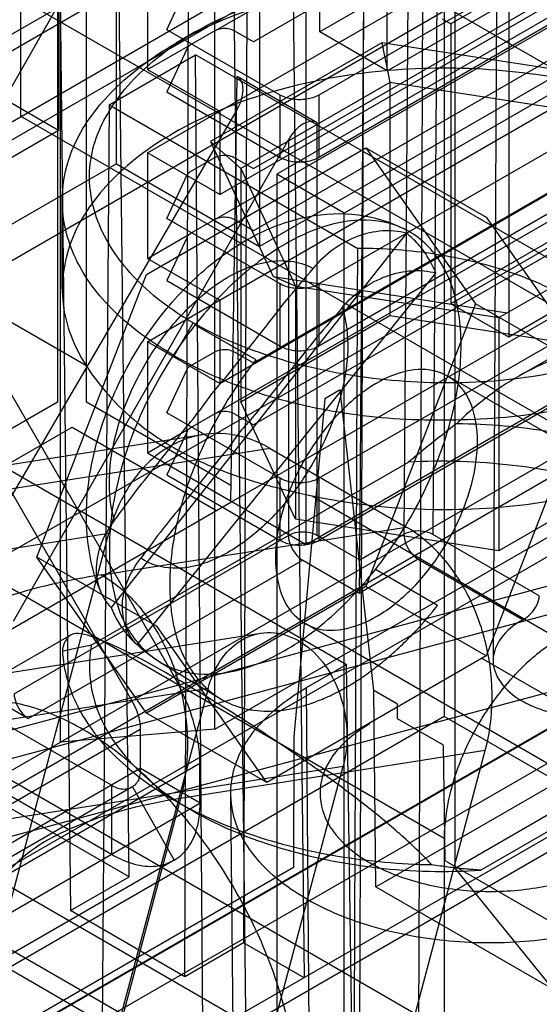
# Model space of a CAD drawing. Units: millimetres. Extents: x 47 to 364, y 155 to 419.
# Drawn here: x 304 to 314, y 318 to 337 of the extents above; entities that cross this region are included whole.
import ezdxf

# ---------------------------------------------------------------- set-up
doc = ezdxf.new("R2010")
doc.units = ezdxf.units.MM
doc.header["$LTSCALE"] = 37.312145
doc.layers.get('0').update_dxf_attribs({"linetype": 'CONTINUOUS'})

msp = doc.modelspace()

# ---------------------------------------------------------------- linework, layer by layer
at = {"color": 7, "linetype": 'Continuous'}
for p, q in [((268.915, 361.923), (353.633, 313.007)), ((306.062, 320.806), (305.65, 357.179)), ((307.665, 336.607), (340.532, 355.583)), ((309.371, 327.015), (309.371, 355.139)), ((306.408, 334.326), (341.88, 354.805)), ((311.603, 353.742), (311.466, 317.686)), ((307.755, 333.548), (341.88, 353.25)), ((304.746, 352.934), (304.746, 334.746)), ((311.387, 352.72), (311.195, 327.204)), ((311.925, 352.72), (311.733, 327.201)), ((338.252, 352.163), (211.451, 278.955)), ((305.824, 334.123), (305.824, 352.312)), ((310.369, 326.726), (310.56, 352.243)), ((307.665, 333.081), (340.532, 352.057)), ((304.611, 351.558), (304.966, 320.174)), ((306.408, 330.8), (341.88, 351.28)), ((345.472, 350.898), (216.157, 276.238)), ((308.5, 350.767), (308.5, 332.578)), ((308.315, 350.685), (308.197, 319.574)), ((312.998, 350.564), (312.86, 324.847)), ((308.976, 350.304), (309.331, 318.919)), ((307.101, 318.941), (307.22, 350.052)), ((307.755, 330.022), (341.88, 349.724)), ((307.88, 349.671), (308.235, 318.287)), ((219.982, 274.029), (349.297, 348.689)), ((307.964, 327.801), (344.215, 348.72)), ((329.756, 348.739), (308.383, 336.4)), ((307.665, 329.452), (340.532, 348.428)), ((310.37, 317.054), (310.488, 348.165)), ((309.623, 336.587), (309.623, 347.827)), ((310.88, 335.861), (310.88, 347.101)), ((304.782, 323.318), (304.782, 346.961)), ((310.88, 335.861), (329.693, 346.723)), ((348.04, 346.511), (221.24, 273.303)), ((308.383, 334.035), (329.756, 346.375)), ((307.665, 323.562), (307.665, 345.297)), ((329.756, 345.213), (308.383, 332.874)), ((224.023, 271.696), (350.824, 344.904)), ((325.374, 344.508), (309.605, 335.404)), ((324.934, 344.161), (312.074, 336.736)), ((316.474, 343.819), (281.865, 323.837)), ((325.374, 343.347), (309.605, 334.243)), ((308.383, 330.406), (329.756, 342.746)), ((312.155, 320.97), (312.155, 342.704)), ((329.756, 341.584), (308.383, 329.245)), ((324.18, 341.341), (310.081, 333.201)), ((325.374, 340.983), (309.605, 331.878)), ((325.374, 339.821), (309.605, 330.717)), ((304.746, 334.746), (296.287, 339.629)), ((320.731, 339.64), (308.5, 332.578)), ((314.409, 339.35), (309.623, 336.587)), ((318.091, 339.277), (308.823, 333.927)), ((332.027, 306.349), (275.497, 338.97)), ((300.632, 333.03), (311.077, 339.075)), ((324.934, 338.935), (312.074, 331.51)), ((313.152, 338.354), (313.152, 330.888)), ((326.011, 338.312), (313.152, 330.888)), ((288.258, 325.558), (310.08, 338.157)), ((306.408, 337.851), (306.408, 335.881)), ((306.578, 337.794), (286.822, 326.387)), ((305.265, 329.67), (305.265, 337.379)), ((306.767, 336.628), (307.144, 337.44)), ((309.371, 327.015), (327.421, 337.436)), ((325.374, 337.353), (309.605, 328.249)), ((304.037, 337.209), (316.924, 329.769)), ((304.037, 337.209), (304.037, 335.01)), ((356.32, 290.317), (275.497, 336.979)), ((299.595, 328.07), (304.726, 337.062)), ((304.726, 337.062), (304.726, 329.67)), ((311.947, 337.074), (311.947, 323.801)), ((311.909, 336.832), (312.074, 336.736)), ((312.074, 336.736), (312.074, 331.51)), ((308.886, 335.404), (306.767, 336.628)), ((307.307, 336.591), (306.949, 336.384)), ((307.665, 336.607), (307.209, 336.344)), ((308.383, 336.4), (308.024, 336.607)), ((310.88, 335.861), (309.623, 336.587)), ((310.78, 336.384), (307.581, 334.537)), ((315.149, 335.708), (310.78, 336.384)), ((310.78, 336.384), (310.932, 335.642)), ((306.408, 335.881), (307.209, 336.344)), ((307.144, 336.278), (306.767, 335.466)), ((325.374, 336.192), (309.605, 327.088)), ((305.689, 335.224), (307.303, 336.156)), ((322.238, 327.533), (307.303, 336.156)), ((307.561, 302.086), (307.303, 336.156)), ((306.408, 335.881), (307.755, 335.103)), ((307.964, 327.801), (308.08, 335.754)), ((309.576, 334.89), (308.08, 335.754)), ((310.932, 335.642), (308.148, 334.035)), ((314.735, 335.054), (310.932, 335.642)), ((310.932, 335.642), (310.932, 331.287)), ((306.767, 335.466), (308.886, 334.243)), ((308.886, 334.243), (308.886, 335.404)), ((309.605, 335.404), (309.605, 334.243)), ((308.075, 335.129), (302.853, 326.189)), ((305.689, 335.224), (305.43, 300.856)), ((305.689, 335.224), (310.333, 332.543)), ((307.755, 335.103), (307.755, 333.548)), ((316.924, 327.57), (304.037, 335.01)), ((307.665, 323.562), (327.421, 334.968)), ((309.576, 327.181), (309.576, 334.89)), ((304.746, 334.746), (267.279, 313.131)), ((294.978, 317.666), (324.539, 334.725)), ((303.906, 325.581), (309.037, 334.573)), ((307.581, 334.537), (308.148, 334.035)), ((307.581, 334.537), (308.752, 332.015)), ((309.037, 334.573), (309.037, 327.181)), ((306.389, 332.056), (310.485, 334.421)), ((307.755, 333.548), (306.408, 334.326)), ((306.408, 334.326), (306.408, 332.355)), ((310.485, 334.421), (312.73, 333.125)), ((310.485, 334.421), (312.533, 331.507)), ((307.209, 333.98), (307.665, 334.243)), ((308.024, 334.243), (308.383, 334.035)), ((305.824, 334.123), (291.402, 325.797)), ((305.824, 334.123), (308.5, 332.578)), ((308.148, 334.035), (308.148, 329.68)), ((308.148, 334.035), (309.167, 331.839)), ((306.062, 320.806), (283.339, 333.925)), ((306.767, 333.102), (307.144, 333.914)), ((310.081, 333.201), (308.823, 333.927)), ((308.823, 333.927), (308.823, 308.272)), ((304.813, 331.788), (304.813, 333.445)), ((308.886, 331.878), (306.767, 333.102)), ((307.665, 333.081), (307.209, 332.818)), ((308.383, 332.874), (308.024, 333.081)), ((310.081, 307.547), (310.081, 333.201)), ((312.73, 333.125), (314.778, 330.211)), ((312.97, 331.251), (316.32, 333.186)), ((300.632, 333.03), (305.255, 330.361)), ((311.243, 332.827), (305.726, 325.834)), ((306.408, 332.355), (307.209, 332.818)), ((307.144, 332.753), (306.767, 331.941)), ((306.408, 332.355), (307.755, 331.578)), ((312.155, 320.97), (331.912, 332.376)), ((304.341, 326.778), (306.389, 332.056)), ((306.212, 325.139), (311.794, 332.082)), ((306.767, 331.941), (308.886, 330.717)), ((308.752, 332.015), (313.122, 331.339)), ((309.167, 331.839), (308.752, 332.015)), ((308.886, 330.717), (308.886, 331.878)), ((309.167, 331.839), (312.97, 331.251)), ((309.167, 331.839), (309.167, 327.484)), ((309.605, 331.878), (309.605, 330.717)), ((280.419, 302.244), (331.462, 331.698)), ((307.755, 331.578), (307.755, 330.022)), ((312.533, 331.507), (310.485, 326.229)), ((313.152, 330.888), (312.074, 331.51)), ((314.778, 330.211), (312.533, 331.507)), ((313.306, 330.137), (315.49, 331.398)), ((303.035, 331.246), (306.901, 324.55)), ((308.148, 329.68), (310.932, 331.287)), ((310.932, 331.287), (314.735, 330.699)), ((312.97, 331.251), (312.97, 326.896)), ((306.903, 330.537), (307.258, 331.152)), ((307.293, 331.113), (308.431, 330.465)), ((302.247, 330.792), (306.113, 324.095)), ((307.755, 330.022), (306.408, 330.8)), ((306.408, 330.8), (306.408, 328.726)), ((286.764, 318.971), (329.673, 330.468)), ((307.209, 330.35), (307.665, 330.613)), ((308.024, 330.613), (308.383, 330.406)), ((306.767, 329.473), (307.144, 330.285)), ((320.098, 325.49), (312.016, 330.156)), ((314.778, 330.211), (312.73, 324.933)), ((284.616, 317.862), (329.127, 329.788)), ((309.719, 329.733), (309.141, 323.426)), ((310.007, 329.899), (309.719, 329.733)), ((310.63, 324.286), (310.007, 329.899)), ((304.726, 329.67), (299.605, 326.713)), ((301.565, 329.711), (310.122, 324.772)), ((307.964, 328.112), (305.265, 329.67)), ((309.167, 327.484), (308.148, 329.68)), ((327.843, 329.723), (312.633, 320.929)), ((325.167, 329.447), (294.078, 311.497)), ((308.886, 328.249), (306.767, 329.473)), ((307.665, 329.452), (307.209, 329.189)), ((308.383, 329.245), (308.024, 329.452)), ((311.947, 321.52), (298.476, 329.297)), ((299.875, 326.249), (304.996, 329.206)), ((304.996, 329.206), (307.695, 327.648)), ((306.408, 328.726), (307.209, 329.189)), ((307.436, 329.063), (301.744, 328.169)), ((307.144, 329.123), (306.767, 328.311)), ((308.696, 328.806), (303.005, 327.912)), ((308.696, 328.806), (311.238, 327.339)), ((330.851, 328.793), (286.34, 316.866)), ((306.408, 328.726), (309.371, 327.015)), ((305.357, 325.131), (311.279, 328.55)), ((315.754, 328.503), (312.97, 326.896)), ((306.767, 328.311), (308.886, 327.088)), ((308.886, 327.088), (308.886, 328.249)), ((309.605, 328.249), (309.605, 327.088)), ((321.387, 327.888), (278.695, 303.24)), ((305.732, 322.515), (296.141, 328.052)), ((309.48, 327.922), (313.987, 325.304)), ((302.574, 324.691), (307.964, 327.801)), ((295.515, 310.668), (324.539, 327.425)), ((305.546, 326.445), (311.238, 327.339)), ((312.97, 326.896), (309.167, 327.484)), ((299.992, 326.329), (305.683, 327.223)), ((301.998, 313.402), (305.683, 327.223)), ((303.916, 324.225), (309.037, 327.181)), ((310.368, 326.726), (309.576, 327.181)), ((310.369, 326.726), (311.195, 327.204)), ((313.723, 326.052), (311.733, 327.201)), ((296.141, 326.767), (305.732, 321.229)), ((309.306, 326.717), (304.185, 323.761)), ((306.587, 325.481), (304.341, 326.778)), ((306.389, 323.864), (304.341, 326.778)), ((309.306, 326.717), (310.368, 326.104)), ((311.464, 326.737), (310.368, 326.104)), ((311.464, 326.737), (313.42, 325.607)), ((311.821, 325.871), (310.663, 326.547)), ((310.485, 326.229), (306.389, 323.864)), ((312.73, 324.933), (310.485, 326.229)), ((317.431, 320.87), (309.349, 325.536)), ((289.342, 322.346), (308.523, 325.358)), ((308.634, 322.568), (306.587, 325.481)), ((302.386, 323.832), (304.943, 325.309)), ((306.627, 324.824), (307.76, 324.137)), ((312.73, 324.933), (308.634, 322.568)), ((309.378, 324.342), (310.122, 324.772)), ((310.258, 315.75), (310.122, 324.772)), ((317.155, 322.287), (312.665, 324.879)), ((302.574, 324.691), (304.185, 323.761)), ((307.539, 324.326), (288.358, 321.313)), ((307.539, 324.326), (304.715, 313.736)), ((309.454, 314.24), (309.378, 324.342)), ((311.075, 324.029), (310.63, 324.286)), ((310.671, 320.618), (310.63, 324.286)), ((311.077, 323.755), (311.075, 324.029)), ((308.634, 322.568), (306.389, 323.864)), ((310.671, 320.618), (316.509, 323.988)), ((311.947, 323.801), (280.516, 305.655)), ((311.931, 323.262), (311.077, 323.755)), ((325.417, 316.024), (311.947, 323.801)), ((295.136, 317.135), (306.271, 323.564)), ((307.665, 323.562), (304.782, 323.318)), ((306.271, 323.564), (306.271, 322.826)), ((309.141, 323.426), (309.132, 320.978)), ((312.715, 323.163), (307.023, 322.269)), ((309.029, 309.342), (312.715, 323.163)), ((311.964, 321.105), (311.931, 323.262)), ((307.385, 322.921), (296.249, 316.492)), ((307.385, 322.183), (307.385, 322.921)), ((290.878, 319.858), (310.059, 322.871)), ((306.271, 322.826), (294.597, 316.086)), ((307.387, 322.182), (306.273, 322.826)), ((307.235, 312.281), (310.059, 322.871)), ((306.101, 322.475), (294.966, 316.046)), ((305.732, 322.514), (305.732, 321.229)), ((306.125, 322.489), (306.904, 321.12)), ((307.023, 322.269), (303.338, 308.448)), ((306.863, 322.261), (307.262, 322.03)), ((308.068, 312.291), (307.96, 322.349)), ((296.249, 315.754), (307.385, 322.183)), ((311.947, 321.52), (311.947, 312.81)), ((306.904, 321.12), (295.769, 314.691)), ((320.981, 315.899), (311.964, 321.105)), ((309.132, 320.978), (298.984, 315.12)), ((315.038, 317.397), (312.155, 320.97)), ((304.966, 320.174), (306.062, 320.806)), ((301.702, 320.69), (310.258, 315.75)), ((310.671, 320.618), (322.292, 313.909)), ((313.907, 313.26), (301.49, 320.429)), ((307.101, 318.941), (304.966, 320.174)), ((308.197, 319.574), (307.101, 318.941)), ((309.331, 318.919), (308.197, 319.574))]:
    msp.add_line(p, q, dxfattribs=at)
for centre, radius, start, end in [((314.594, 325.606), 7.848, 141.75, 146.1842), ((314.773, 325.485), 8.064, 146.1763, 154.816), ((306.034, 330.433), 7.369, 317.1238, 321.7451)]:
    msp.add_arc(centre, radius, start, end, dxfattribs=at)
msp.add_ellipse((309.306, 334.418), major_axis=(0.268, 0.473), ratio=0.572289, start_param=-0.004319, end_param=1.566402, dxfattribs=at)
for points, knots in [([(307.258, 331.152), (306.843, 331.392), (306.129, 331.93), (305.415, 332.978), (305.236, 334.152), (305.707, 335.285), (306.658, 336.236), (307.989, 337.001), (309.624, 337.501), (311.446, 337.727), (313.316, 337.675), (315.076, 337.289), (316.154, 336.837), (316.635, 336.565)], [0, 0, 0, 0, 0.086383, 0.15855, 0.223191, 0.291301, 0.370998, 0.461645, 0.565339, 0.67702, 0.791106, 0.900535, 1, 1, 1, 1]), ([(306.904, 336.358), (307.371, 336.632), (308.416, 337.095), (310.136, 337.471), (311.965, 337.626), (313.798, 337.49), (315.495, 337.067), (316.533, 336.618), (316.998, 336.355)], [0, 0, 0, 0, 0.154906, 0.324151, 0.501616, 0.678569, 0.847314, 1, 1, 1, 1]), ([(316.635, 336.565), (317.049, 336.328), (317.767, 335.798), (318.494, 334.759), (318.66, 333.597), (318.23, 332.472), (317.293, 331.514), (315.967, 330.752), (314.336, 330.238), (312.514, 329.986), (310.627, 330.062), (308.841, 330.428), (307.741, 330.876), (307.258, 331.152)], [0, 0, 0, 0, 0.085989, 0.158224, 0.222311, 0.288903, 0.367283, 0.458913, 0.561674, 0.673213, 0.788324, 0.899915, 1, 1, 1, 1]), ([(308.024, 336.607), (307.99, 336.625), (307.911, 336.651), (307.785, 336.653), (307.703, 336.626), (307.665, 336.607)], [0, 0, 0, 0, 0.3144, 0.656182, 1, 1, 1, 1]), ([(306.904, 330.539), (306.498, 330.773), (305.776, 331.284), (305.004, 332.291), (304.724, 333.437), (305.001, 334.585), (305.777, 335.592), (306.495, 336.118), (306.904, 336.358)], [0, 0, 0, 0, 0.188097, 0.351462, 0.499347, 0.646011, 0.809548, 1, 1, 1, 1]), ([(307.209, 336.344), (307.199, 336.338), (307.173, 336.321), (307.152, 336.296), (307.144, 336.278)], [0, 0, 0, 0, 0.367981, 1, 1, 1, 1]), ([(314.399, 335.658), (313.747, 335.796), (312.413, 335.954), (310.43, 335.868), (308.562, 335.475), (307.414, 334.996), (306.904, 334.701)], [0, 0, 0, 0, 0.259605, 0.520208, 0.770346, 1, 1, 1, 1]), ([(308.075, 335.129), (308.11, 335.191), (308.166, 335.312), (308.197, 335.491), (308.181, 335.651), (308.116, 335.728), (308.08, 335.754)], [0, 0, 0, 0, 0.314966, 0.581941, 0.800765, 1, 1, 1, 1]), ([(309.605, 335.404), (309.535, 335.364), (309.37, 335.315), (309.121, 335.315), (308.956, 335.364), (308.886, 335.404)], [0, 0, 0, 0, 0.324298, 0.675569, 1, 1, 1, 1]), ([(306.904, 334.701), (306.459, 334.445), (305.686, 333.877), (304.904, 332.749), (304.726, 331.479), (305.035, 330.705), (305.255, 330.361)], [0, 0, 0, 0, 0.294103, 0.542337, 0.766017, 1, 1, 1, 1]), ([(307.665, 334.243), (307.699, 334.261), (307.778, 334.287), (307.904, 334.289), (307.986, 334.262), (308.024, 334.243)], [0, 0, 0, 0, 0.314399, 0.656181, 1, 1, 1, 1]), ([(308.886, 334.243), (308.956, 334.203), (309.121, 334.153), (309.37, 334.153), (309.535, 334.203), (309.605, 334.243)], [0, 0, 0, 0, 0.324299, 0.67557, 1, 1, 1, 1]), ([(307.144, 333.914), (307.152, 333.932), (307.173, 333.957), (307.199, 333.974), (307.209, 333.98)], [0, 0, 0, 0, 0.632019, 1, 1, 1, 1]), ([(306.668, 331.298), (306.924, 331.622), (307.485, 332.211), (308.457, 332.865), (309.474, 333.202), (310.44, 333.208), (311.019, 333.008), (311.272, 332.869)], [0, 0, 0, 0, 0.234851, 0.459535, 0.659499, 0.835556, 1, 1, 1, 1]), ([(310.663, 326.547), (310.962, 326.926), (311.487, 327.737), (312.03, 329.035), (312.294, 330.316), (312.252, 331.471), (311.886, 332.416), (311.162, 333.018), (310.205, 333.128), (309.19, 332.798), (308.178, 332.109), (307.578, 331.474), (307.293, 331.113)], [0, 0, 0, 0, 0.124215, 0.246691, 0.359791, 0.458012, 0.54028, 0.612764, 0.68815, 0.776985, 0.882037, 1, 1, 1, 1]), ([(308.024, 333.081), (307.99, 333.1), (307.911, 333.125), (307.785, 333.127), (307.703, 333.1), (307.665, 333.081)], [0, 0, 0, 0, 0.3144, 0.656182, 1, 1, 1, 1]), ([(311.243, 332.827), (311.098, 332.866), (310.781, 332.892), (310.306, 332.781), (309.859, 332.538), (309.606, 332.3), (309.497, 332.166)], [0, 0, 0, 0, 0.229802, 0.475715, 0.735832, 1, 1, 1, 1]), ([(307.209, 332.818), (307.199, 332.813), (307.173, 332.795), (307.152, 332.771), (307.144, 332.753)], [0, 0, 0, 0, 0.367981, 1, 1, 1, 1]), ([(311.794, 332.082), (311.751, 332.183), (311.655, 332.373), (311.47, 332.625), (311.321, 332.765), (311.243, 332.827)], [0, 0, 0, 0, 0.349426, 0.680901, 1, 1, 1, 1]), ([(310.194, 300.553), (310.209, 304.109), (310.24, 311.221), (310.287, 321.884), (310.317, 328.991), (310.333, 332.543)], [0, 0, 0, 0, 0.333542, 0.666875, 1, 1, 1, 1]), ([(315.952, 329.299), (315.951, 329.587), (315.801, 330.201), (315.195, 330.996), (314.282, 331.657), (313.118, 332.157), (311.774, 332.472), (310.82, 332.543), (310.333, 332.543)], [0, 0, 0, 0, 0.122222, 0.258489, 0.416306, 0.595996, 0.793042, 1, 1, 1, 1]), ([(306.778, 330.989), (306.98, 331.246), (307.409, 331.695), (308.133, 332.169), (308.859, 332.371), (309.32, 332.269), (309.497, 332.166)], [0, 0, 0, 0, 0.30818, 0.579912, 0.806771, 1, 1, 1, 1]), ([(307.614, 329.833), (307.692, 329.932), (307.881, 330.138), (308.143, 330.486), (308.431, 330.847), (308.737, 331.234), (309.08, 331.681), (309.354, 331.989), (309.497, 332.166)], [0, 0, 0, 0, 0.125811, 0.27919, 0.436228, 0.587657, 0.772985, 1, 1, 1, 1]), ([(310.043, 331.437), (310.153, 331.57), (310.408, 331.805), (310.858, 332.043), (311.333, 332.15), (311.649, 332.123), (311.794, 332.082)], [0, 0, 0, 0, 0.263477, 0.524015, 0.770539, 1, 1, 1, 1]), ([(309.605, 331.878), (309.535, 331.838), (309.37, 331.789), (309.121, 331.789), (308.956, 331.838), (308.886, 331.878)], [0, 0, 0, 0, 0.324298, 0.675569, 1, 1, 1, 1]), ([(310.043, 331.437), (309.889, 331.25), (309.598, 330.928), (309.238, 330.468), (308.922, 330.076), (308.635, 329.723), (308.382, 329.393), (308.208, 329.209), (308.138, 329.122)], [0, 0, 0, 0, 0.242597, 0.433648, 0.584455, 0.746338, 0.888756, 1, 1, 1, 1]), ([(310.043, 331.437), (310.125, 331.185), (310.182, 330.599), (310.024, 329.688), (309.651, 328.753), (309.277, 328.167), (309.061, 327.894)], [0, 0, 0, 0, 0.209322, 0.455083, 0.724895, 1, 1, 1, 1]), ([(305.526, 326.138), (305.492, 326.221), (305.323, 326.688), (305.207, 327.632), (305.41, 328.925), (305.903, 330.18), (306.39, 330.945), (306.668, 331.298)], [0, 0, 0, 0, 0.04855, 0.269152, 0.509604, 0.754905, 1, 1, 1, 1]), ([(307.293, 331.113), (306.994, 330.734), (306.47, 329.923), (305.926, 328.626), (305.662, 327.344), (305.704, 326.189), (306.07, 325.244), (306.795, 324.642), (307.751, 324.533), (308.766, 324.862), (309.778, 325.551), (310.379, 326.187), (310.663, 326.547)], [0, 0, 0, 0, 0.124215, 0.246691, 0.359791, 0.458012, 0.54028, 0.612764, 0.68815, 0.776985, 0.882037, 1, 1, 1, 1]), ([(305.789, 327.466), (305.711, 327.719), (305.658, 328.303), (305.819, 329.208), (306.192, 330.136), (306.564, 330.717), (306.778, 330.989)], [0, 0, 0, 0, 0.209964, 0.455883, 0.725393, 1, 1, 1, 1]), ([(307.665, 330.613), (307.699, 330.632), (307.778, 330.657), (307.904, 330.66), (307.986, 330.632), (308.024, 330.613)], [0, 0, 0, 0, 0.314399, 0.656181, 1, 1, 1, 1]), ([(308.886, 330.717), (308.956, 330.677), (309.121, 330.628), (309.37, 330.628), (309.535, 330.677), (309.605, 330.717)], [0, 0, 0, 0, 0.324299, 0.67557, 1, 1, 1, 1]), ([(316.998, 330.357), (316.842, 330.447), (316.509, 330.6), (315.967, 330.737), (315.38, 330.775), (314.751, 330.708), (314.089, 330.524), (313.417, 330.22), (312.763, 329.803), (312.367, 329.454), (312.179, 329.266)], [0, 0, 0, 0, 0.101916, 0.205799, 0.315023, 0.433155, 0.562403, 0.702396, 0.849414, 1, 1, 1, 1]), ([(316.998, 330.533), (316.527, 330.262), (315.477, 329.807), (313.76, 329.423), (311.933, 329.289), (310.107, 329.41), (308.404, 329.812), (307.367, 330.269), (306.904, 330.539)], [0, 0, 0, 0, 0.155419, 0.324725, 0.501443, 0.678333, 0.846487, 1, 1, 1, 1]), ([(305.255, 330.361), (305.378, 330.168), (305.673, 329.781), (306.225, 329.254), (306.665, 328.954), (306.904, 328.816)], [0, 0, 0, 0, 0.301927, 0.636824, 1, 1, 1, 1]), ([(307.144, 330.285), (307.152, 330.303), (307.173, 330.327), (307.199, 330.345), (307.209, 330.35)], [0, 0, 0, 0, 0.632019, 1, 1, 1, 1]), ([(311.965, 326.99), (312.124, 327.252), (312.382, 327.79), (312.583, 328.611), (312.572, 329.354), (312.329, 329.958), (311.822, 330.303), (311.184, 330.282), (310.534, 329.973), (309.909, 329.433), (309.558, 328.963), (309.4, 328.703)], [0, 0, 0, 0, 0.137527, 0.265459, 0.37562, 0.466175, 0.546187, 0.633262, 0.739039, 0.863674, 1, 1, 1, 1]), ([(305.789, 327.466), (305.934, 327.656), (306.181, 328.008), (306.546, 328.458), (306.857, 328.854), (307.136, 329.212), (307.401, 329.533), (307.544, 329.744), (307.614, 329.833)], [0, 0, 0, 0, 0.239729, 0.43096, 0.582224, 0.744516, 0.886468, 1, 1, 1, 1]), ([(308.024, 329.452), (307.99, 329.47), (307.911, 329.496), (307.785, 329.498), (307.703, 329.471), (307.665, 329.452)], [0, 0, 0, 0, 0.3144, 0.656182, 1, 1, 1, 1]), ([(307.209, 329.189), (307.199, 329.183), (307.173, 329.166), (307.152, 329.141), (307.144, 329.123)], [0, 0, 0, 0, 0.367981, 1, 1, 1, 1]), ([(312.177, 329.269), (312.074, 329.189), (311.87, 329.029), (311.571, 328.789), (311.375, 328.629), (311.279, 328.55)], [0, 0, 0, 0, 0.340802, 0.676284, 1, 1, 1, 1]), ([(316.998, 328.061), (316.55, 328.321), (315.555, 328.763), (313.925, 329.164), (312.77, 329.259), (312.179, 329.266)], [0, 0, 0, 0, 0.309742, 0.646795, 1, 1, 1, 1]), ([(308.696, 328.806), (308.472, 328.936), (307.985, 329.118), (307.208, 329.069), (306.515, 328.693), (305.979, 328.05), (305.761, 327.513), (305.683, 327.223)], [0, 0, 0, 0, 0.195686, 0.380501, 0.569176, 0.774023, 1, 1, 1, 1]), ([(308.138, 329.122), (308.074, 329.042), (307.951, 328.855), (307.707, 328.568), (307.465, 328.261), (307.207, 327.943), (306.942, 327.609), (306.615, 327.217), (306.404, 326.914), (306.28, 326.756)], [0, 0, 0, 0, 0.102028, 0.223104, 0.374939, 0.491508, 0.631835, 0.799878, 1, 1, 1, 1]), ([(306.904, 328.816), (307.157, 328.669), (307.698, 328.412), (308.567, 328.129), (309.171, 327.987), (309.48, 327.922)], [0, 0, 0, 0, 0.320495, 0.65407, 1, 1, 1, 1]), ([(307.475, 328.916), (307.418, 328.794), (307.31, 328.549), (307.169, 328.176), (307.089, 327.925), (307.053, 327.799)], [0, 0, 0, 0, 0.338446, 0.672317, 1, 1, 1, 1]), ([(309.48, 327.922), (310.133, 327.783), (311.47, 327.622), (313.46, 327.705), (315.334, 328.098), (316.486, 328.578), (316.998, 328.874)], [0, 0, 0, 0, 0.259493, 0.520108, 0.770307, 1, 1, 1, 1]), ([(309.4, 328.703), (309.241, 328.44), (308.983, 327.902), (308.782, 327.081), (308.793, 326.339), (309.036, 325.734), (309.543, 325.389), (310.181, 325.411), (310.831, 325.719), (311.456, 326.26), (311.807, 326.73), (311.965, 326.99)], [0, 0, 0, 0, 0.137527, 0.265459, 0.37562, 0.466175, 0.546187, 0.633262, 0.739039, 0.863674, 1, 1, 1, 1]), ([(316.642, 327.445), (316.146, 327.729), (315.025, 328.181), (313.208, 328.545), (311.926, 328.586), (311.279, 328.55)], [0, 0, 0, 0, 0.309263, 0.648726, 1, 1, 1, 1]), ([(309.605, 328.249), (309.535, 328.209), (309.37, 328.16), (309.121, 328.16), (308.956, 328.209), (308.886, 328.249)], [0, 0, 0, 0, 0.324298, 0.675569, 1, 1, 1, 1]), ([(309.061, 327.894), (308.853, 327.63), (308.412, 327.169), (307.665, 326.693), (306.918, 326.506), (306.454, 326.638), (306.28, 326.756)], [0, 0, 0, 0, 0.310068, 0.581873, 0.807185, 1, 1, 1, 1]), ([(307.053, 327.799), (307.018, 327.678), (306.956, 327.436), (306.886, 327.074), (306.855, 326.834), (306.843, 326.716)], [0, 0, 0, 0, 0.343412, 0.677173, 1, 1, 1, 1]), ([(305.789, 327.466), (305.688, 327.334), (305.526, 327.054), (305.423, 326.6), (305.483, 326.168), (305.633, 325.929), (305.726, 325.834)], [0, 0, 0, 0, 0.281143, 0.539404, 0.77482, 1, 1, 1, 1]), ([(312.715, 323.163), (312.798, 323.474), (312.881, 324.129), (312.775, 325.109), (312.454, 326.028), (311.945, 326.804), (311.484, 327.197), (311.238, 327.339)], [0, 0, 0, 0, 0.20477, 0.415024, 0.622307, 0.818864, 1, 1, 1, 1]), ([(309.576, 327.181), (309.524, 327.211), (309.4, 327.247), (309.213, 327.247), (309.089, 327.211), (309.037, 327.181)], [0, 0, 0, 0, 0.322858, 0.677143, 1, 1, 1, 1]), ([(309.037, 327.181), (309.037, 327.122), (309.068, 326.997), (309.161, 326.835), (309.255, 326.747), (309.306, 326.717)], [0, 0, 0, 0, 0.323657, 0.677316, 1, 1, 1, 1]), ([(311.733, 327.201), (311.681, 327.231), (311.558, 327.268), (311.371, 327.269), (311.247, 327.233), (311.195, 327.204)], [0, 0, 0, 0, 0.323445, 0.677534, 1, 1, 1, 1]), ([(311.195, 327.204), (311.195, 327.144), (311.224, 327.018), (311.318, 326.856), (311.412, 326.767), (311.464, 326.737)], [0, 0, 0, 0, 0.323056, 0.676946, 1, 1, 1, 1]), ([(308.886, 327.088), (308.956, 327.048), (309.121, 326.998), (309.37, 326.998), (309.535, 327.048), (309.605, 327.088)], [0, 0, 0, 0, 0.324299, 0.67557, 1, 1, 1, 1]), ([(306.212, 325.139), (306.119, 325.235), (305.97, 325.473), (305.912, 325.903), (306.017, 326.352), (306.18, 326.627), (306.28, 326.756)], [0, 0, 0, 0, 0.227564, 0.463214, 0.720624, 1, 1, 1, 1]), ([(306.843, 326.716), (306.832, 326.601), (306.818, 326.375), (306.822, 326.043), (306.842, 325.828), (306.856, 325.723)], [0, 0, 0, 0, 0.348004, 0.681529, 1, 1, 1, 1]), ([(310.368, 326.104), (310.37, 326.152), (310.367, 326.256), (310.369, 326.415), (310.369, 326.574), (310.367, 326.677), (310.369, 326.726)], [0, 0, 0, 0, 0.231175, 0.501058, 0.766183, 1, 1, 1, 1]), ([(305.546, 326.445), (304.916, 326.346), (303.784, 326.097), (302.338, 325.469), (301.341, 324.602), (301.065, 323.837), (301.039, 323.478)], [0, 0, 0, 0, 0.331573, 0.599535, 0.813176, 1, 1, 1, 1]), ([(305.546, 326.445), (305.792, 326.303), (306.253, 325.912), (306.762, 325.135), (307.084, 324.213), (307.189, 323.233), (307.106, 322.579), (307.023, 322.269)], [0, 0, 0, 0, 0.180539, 0.377389, 0.58533, 0.795917, 1, 1, 1, 1]), ([(313.42, 325.607), (313.473, 325.639), (313.573, 325.719), (313.685, 325.87), (313.721, 325.993), (313.723, 326.052)], [0, 0, 0, 0, 0.328593, 0.683873, 1, 1, 1, 1]), ([(305.726, 325.834), (305.764, 325.742), (305.851, 325.568), (306.014, 325.333), (306.144, 325.199), (306.212, 325.139)], [0, 0, 0, 0, 0.34856, 0.680429, 1, 1, 1, 1]), ([(306.856, 325.723), (306.87, 325.624), (306.905, 325.433), (306.983, 325.158), (307.052, 324.986), (307.091, 324.905)], [0, 0, 0, 0, 0.350083, 0.683096, 1, 1, 1, 1]), ([(313.42, 325.607), (313.263, 325.519), (312.994, 325.319), (312.804, 324.854), (312.981, 324.385), (313.245, 324.182), (313.4, 324.092)], [0, 0, 0, 0, 0.27892, 0.501851, 0.723549, 1, 1, 1, 1]), ([(306.904, 324.529), (306.613, 324.697), (306.107, 324.982), (305.509, 325.243), (304.958, 325.435), (304.824, 325.134), (304.816, 325.019)], [0, 0, 0, 0, 0.410521, 0.689201, 0.858887, 1, 1, 1, 1]), ([(307.539, 324.326), (307.593, 324.526), (307.754, 324.893), (308.178, 325.29), (308.722, 325.418), (309.266, 325.242), (309.716, 324.823), (310.026, 324.236), (310.161, 323.559), (310.118, 323.092), (310.059, 322.871)], [0, 0, 0, 0, 0.128178, 0.241041, 0.3459, 0.456238, 0.57969, 0.715767, 0.859268, 1, 1, 1, 1]), ([(310.608, 324.671), (310.704, 324.743), (310.895, 324.896), (311.171, 325.146), (311.347, 325.326), (311.434, 325.419)], [0, 0, 0, 0, 0.323372, 0.65715, 1, 1, 1, 1]), ([(305.357, 325.131), (305.295, 325.118), (305.173, 325.094), (304.993, 325.057), (304.874, 325.032), (304.816, 325.019)], [0, 0, 0, 0, 0.342038, 0.675725, 1, 1, 1, 1]), ([(305.357, 325.131), (305.289, 324.76), (305.36, 323.927), (306.093, 322.824), (306.835, 322.276), (307.262, 322.03)], [0, 0, 0, 0, 0.293316, 0.61723, 1, 1, 1, 1]), ([(314.102, 325.253), (313.861, 325.114), (313.394, 324.748), (312.806, 324.054), (312.337, 323.242), (312.03, 322.386), (311.947, 321.799), (311.947, 321.52)], [0, 0, 0, 0, 0.187062, 0.393387, 0.60661, 0.812936, 1, 1, 1, 1]), ([(304.817, 325.019), (304.836, 324.667), (305.055, 323.92), (305.816, 322.963), (306.514, 322.462), (306.904, 322.237)], [0, 0, 0, 0, 0.293317, 0.625519, 1, 1, 1, 1]), ([(307.091, 324.905), (307.128, 324.826), (307.211, 324.676), (307.36, 324.474), (307.475, 324.356), (307.535, 324.302)], [0, 0, 0, 0, 0.346117, 0.678268, 1, 1, 1, 1]), ([(309.742, 324.156), (309.84, 324.199), (310.037, 324.297), (310.326, 324.469), (310.514, 324.601), (310.608, 324.671)], [0, 0, 0, 0, 0.318883, 0.652447, 1, 1, 1, 1]), ([(307.385, 322.921), (307.385, 323.098), (307.341, 323.468), (307.174, 324.017), (307.002, 324.375), (306.901, 324.55)], [0, 0, 0, 0, 0.308562, 0.646425, 1, 1, 1, 1]), ([(311.717, 321.03), (311.525, 321.23), (311.119, 321.622), (310.461, 322.158), (309.791, 322.662), (309.137, 323.121), (308.519, 323.534), (307.943, 323.903), (307.41, 324.232), (307.068, 324.434), (306.904, 324.529)], [0, 0, 0, 0, 0.139374, 0.283721, 0.426308, 0.560855, 0.685418, 0.799961, 0.904774, 1, 1, 1, 1]), ([(303.916, 324.225), (303.916, 324.165), (303.947, 324.04), (304.04, 323.879), (304.133, 323.791), (304.185, 323.761)], [0, 0, 0, 0, 0.324888, 0.675957, 1, 1, 1, 1]), ([(307.535, 324.302), (307.594, 324.25), (307.72, 324.155), (307.928, 324.043), (308.076, 323.989), (308.152, 323.967)], [0, 0, 0, 0, 0.333309, 0.664985, 1, 1, 1, 1]), ([(316.225, 320.389), (315.838, 320.166), (314.959, 319.813), (313.538, 319.559), (312.057, 319.56), (310.646, 319.814), (309.423, 320.303), (308.495, 320.991), (307.951, 321.858), (307.937, 322.836), (308.472, 323.721), (309.046, 324.151), (309.378, 324.342)], [0, 0, 0, 0, 0.110312, 0.231069, 0.354188, 0.473618, 0.582853, 0.676367, 0.754511, 0.826218, 0.905345, 1, 1, 1, 1]), ([(305.212, 323.552), (304.886, 323.74), (304.241, 324.029), (303.243, 324.154), (302.351, 323.893), (301.678, 323.251), (301.288, 322.324), (301.215, 321.621), (301.215, 321.245)], [0, 0, 0, 0, 0.190418, 0.353949, 0.499988, 0.646029, 0.809567, 1, 1, 1, 1]), ([(306.113, 324.095), (306.146, 324.038), (306.203, 323.921), (306.257, 323.742), (306.271, 323.622), (306.271, 323.564)], [0, 0, 0, 0, 0.353582, 0.691433, 1, 1, 1, 1]), ([(308.909, 323.917), (309, 323.928), (309.186, 323.962), (309.464, 324.042), (309.649, 324.115), (309.742, 324.156)], [0, 0, 0, 0, 0.316856, 0.649946, 1, 1, 1, 1]), ([(313.4, 324.092), (313.487, 324.042), (313.678, 323.953), (313.988, 323.857), (314.209, 323.818), (314.322, 323.804)], [0, 0, 0, 0, 0.311277, 0.646838, 1, 1, 1, 1]), ([(308.152, 323.967), (308.23, 323.945), (308.394, 323.912), (308.648, 323.896), (308.821, 323.907), (308.909, 323.917)], [0, 0, 0, 0, 0.320687, 0.652941, 1, 1, 1, 1]), ([(310.557, 323.662), (310.32, 323.522), (309.911, 323.217), (309.569, 322.55), (309.689, 321.834), (310.208, 321.247), (310.997, 320.815), (311.98, 320.559), (313.057, 320.503), (314.109, 320.654), (314.761, 320.908), (315.047, 321.07)], [0, 0, 0, 0, 0.103303, 0.188219, 0.26773, 0.36043, 0.473052, 0.602502, 0.739886, 0.876489, 1, 1, 1, 1]), ([(309.208, 316.631), (309.208, 317.059), (309.102, 317.955), (308.698, 319.283), (308.069, 320.587), (307.254, 321.785), (306.305, 322.799), (305.582, 323.338), (305.212, 323.552)], [0, 0, 0, 0, 0.154733, 0.323583, 0.499989, 0.676398, 0.845256, 1, 1, 1, 1]), ([(306.273, 322.826), (306.272, 322.774), (306.265, 322.681), (306.215, 322.56), (306.156, 322.506), (306.125, 322.489)], [0, 0, 0, 0, 0.401089, 0.717536, 1, 1, 1, 1]), ([(306.127, 322.484), (306.088, 322.46), (306.002, 322.431), (305.862, 322.448), (305.777, 322.487), (305.732, 322.514)], [0, 0, 0, 0, 0.330466, 0.626027, 1, 1, 1, 1]), ([(307.023, 322.269), (306.378, 322.168), (305.261, 321.904), (303.874, 321.16), (303.199, 319.946), (303.414, 319.108), (303.588, 318.734)], [0, 0, 0, 0, 0.336327, 0.588839, 0.787254, 1, 1, 1, 1]), ([(306.904, 322.237), (307.353, 321.98), (308.35, 321.543), (309.978, 321.148), (311.13, 321.042), (311.717, 321.033)], [0, 0, 0, 0, 0.310179, 0.647678, 1, 1, 1, 1]), ([(306.904, 321.12), (307.006, 321.177), (307.196, 321.352), (307.357, 321.733), (307.388, 322.024), (307.387, 322.182)], [0, 0, 0, 0, 0.28837, 0.610655, 1, 1, 1, 1]), ([(307.262, 322.03), (307.762, 321.744), (308.887, 321.287), (310.708, 320.918), (311.989, 320.889), (312.634, 320.929)], [0, 0, 0, 0, 0.311482, 0.650596, 1, 1, 1, 1]), ([(305.732, 321.229), (305.867, 321.151), (306.133, 321.029), (306.55, 320.976), (306.801, 321.058), (306.904, 321.12)], [0, 0, 0, 0, 0.380115, 0.706148, 1, 1, 1, 1]), ([(312.633, 320.929), (312.531, 320.936), (312.326, 320.952), (312.021, 320.986), (311.818, 321.014), (311.717, 321.03)], [0, 0, 0, 0, 0.334874, 0.667882, 1, 1, 1, 1])]:
    msp.add_open_spline(points, degree=3, knots=knots, dxfattribs=at)
msp.add_open_spline([(306.627, 324.824), (306.445, 324.935), (306.276, 325.069), (306.125, 325.222)], degree=3, dxfattribs=at)

doc.saveas('drawing.dxf')
